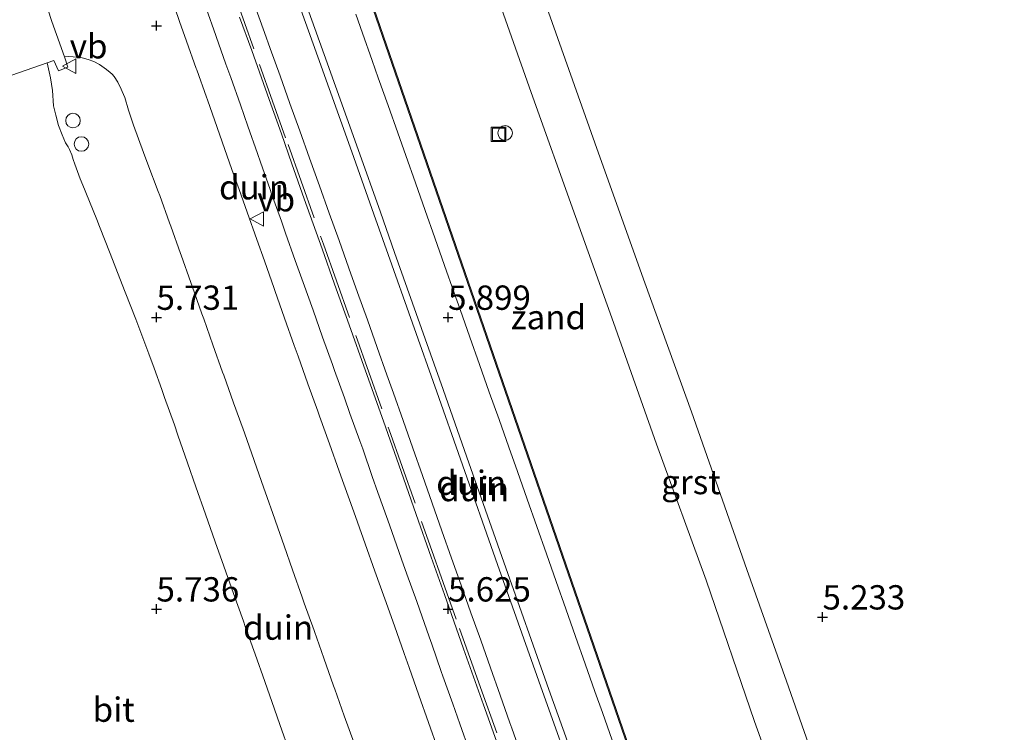
# Model space of a CAD drawing. Units: metres. Extents: x 56444 to 60009, y 437498 to 443750.
# Drawn here: x 58447 to 58548, y 438328 to 438401 of the extents above; entities that cross this region are included whole.
import ezdxf
from ezdxf.enums import TextEntityAlignment as Align

# ---------------------------------------------------------------- set-up
doc = ezdxf.new("R2010")
doc.units = ezdxf.units.M
doc.linetypes.add('IE-TERREINAFSCHEIDING', pattern=[10, 8, -2])
doc.layers.get('0').update_dxf_attribs({"lineweight": 25})
for name, color, linetype, lineweight in [('B-ME-AL-OVERIG-S-B1', 7, 'Continuous', 18), ('B-ME-GW-HOOGTEPUNT-S-B1', 10, 'Continuous', 25), ('B-ME-GW-KRUINLIJN-L-B1', 93, 'Continuous', 18), ('B-ME-GW-TEENLIJN-L-B1', 93, 'Continuous', 18), ('B-ME-IE-GRONDWERKLIJN-GROND_NIETINGERICHT-GV-B6', 253, 'Continuous', 18), ('B-ME-IE-HULPGEOMETRIE-L-B1', 53, 'Continuous', 18), ('B-ME-IE-INRICHTINGSELEMENT-S-B1', 253, 'Continuous', 18), ('B-ME-IE-TERREINAFSCHEIDING-RASTERHEKWERK-L-B1', 8, 'IE-TERREINAFSCHEIDING', 18), ('B-ME-VH-VERH_SOORT-BITUMEN-GV-B6', 8, 'IE-TERREINAFSCHEIDING-NATUURLIJK-HOUTWAL', 18), ('B-ME-VH-VERH_SOORT-GV-B6', 8, 'Continuous', 18), ('B-ME-VH-VERH_SOORT-TEGELS-GV-B6', 8, 'Continuous', 18), ('B-ME-VW-MEUBILAIR_WEGMEUBILAIR-VERKEERSBORD-S-B1', 8, 'Continuous', 18)]:
    doc.layers.add(name, color=color, linetype=linetype, lineweight=lineweight)
doc.styles.add('NLCS-ISO', font='NLCS-ISO.TTF')
doc.linetypes.add('IE-TERREINAFSCHEIDING-NATUURLIJK-HOUTWAL', pattern='A,7,-1.5,[67,NLCS.SHX,S=0.75,R=45,X=0,Y=0],-1.5,7,-1.5,[70,NLCS.SHX,S=0.75,R=0,X=0,Y=0],-1.5', length=20)

# ---------------------------------------------------------------- blocks, each defined once
blk = doc.blocks.new('dtb')
blk.add_circle((0, 0), 0.75)
blk = doc.blocks.new('put')
for p, q in [((0.75, 0.75), (-0.75, 0.75)), ((-0.75, 0.75), (-0.75, -0.75)), ((0.75, -0.75), (0.75, 0.75)), ((-0.75, -0.75), (0.75, -0.75))]:
    blk.add_line(p, q)
blk.add_lwpolyline([(-0.625, 0.625), (0.625, 0.625), (0.625, -0.625), (-0.625, -0.625)], close=True)
blk = doc.blocks.new('verkeersbord')
for p, q in [((0, 0.75), (-0.75, -0.625)), ((0.75, -0.625), (0, 0.75)), ((-0.75, -0.625), (0.75, -0.625))]:
    blk.add_line(p, q)
blk = doc.blocks.new('hoogtepunt')
for p, q in [((-0.5, 0), (0.5, 0)), ((0, 0.5), (0, -0.5))]:
    blk.add_line(p, q)

msp = doc.modelspace()

# ---------------------------------------------------------------- linework, layer by layer
at = {"layer": 'B-ME-GW-KRUINLIJN-L-B1'}
for points in [[(58473.4215, 438408.2125, 7.7295), (58477.3867, 438397.1216, 7.6387), (58480.8748, 438387.3506, 7.6519), (58483.167, 438380.9192, 7.6705), (58484.6392, 438376.7719, 7.6981), (58489.6312, 438362.6514, 7.7366), (58492.076, 438355.7162, 7.6853), (58495.8771, 438344.9005, 7.7052), (58500.5088, 438331.8189, 7.686), (58504.0258, 438321.9621, 7.6201)], [(58504.682, 438322.1861, 7.6616), (58501.1649, 438332.0429, 7.7275), (58496.5333, 438345.1244, 7.7467), (58492.7322, 438355.9402, 7.7268), (58490.2874, 438362.8753, 7.7781), (58485.2954, 438376.9958, 7.7396), (58483.8231, 438381.1431, 7.712), (58481.5309, 438387.5746, 7.6934), (58478.0429, 438397.3456, 7.6802), (58474.0776, 438408.4364, 7.771)]]:
    msp.add_polyline3d(points, dxfattribs=at)
at = {"layer": 'B-ME-GW-TEENLIJN-L-B1'}
for points in [[(58470.8799, 438402.4419, 5.6313), (58471.8959, 438399.6192, 5.6274), (58472.4906, 438397.9671, 5.6252), (58473.5027, 438395.143, 5.6295), (58474.5149, 438392.3189, 5.6339), (58475.527, 438389.4948, 5.6382), (58476.5392, 438386.6707, 5.6426), (58477.5513, 438383.8466, 5.6469), (58478.5635, 438381.0225, 5.6513), (58479.5756, 438378.1984, 5.6557), (58480.5877, 438375.3743, 5.66), (58481.4853, 438372.8699, 5.6639), (58482.4906, 438370.0434, 5.6659), (58483.4959, 438367.2168, 5.668), (58484.5012, 438364.3903, 5.6701), (58485.1678, 438362.516, 5.6714), (58486.1665, 438359.6871, 5.6713), (58487.1653, 438356.8582, 5.6711), (58488.164, 438354.0294, 5.671), (58489.1628, 438351.2005, 5.6709), (58490.1615, 438348.3716, 5.6707), (58491.1603, 438345.5428, 5.6706), (58492.1456, 438342.7519, 5.6705), (58493.1478, 438339.9243, 5.6716), (58494.1501, 438337.0967, 5.6728), (58495.1523, 438334.2691, 5.674), (58496.1546, 438331.4414, 5.6752), (58497.1568, 438328.6138, 5.6764), (58497.3507, 438328.0668, 5.6766), (58498.3539, 438325.2396, 5.6781)], [(58507.6684, 438326.8295, 5.6886), (58506.6716, 438329.6591, 5.7018), (58505.9031, 438331.8406, 5.712), (58504.9052, 438334.6698, 5.7157), (58503.9074, 438337.499, 5.7194), (58502.9096, 438340.3282, 5.7231), (58501.9118, 438343.1574, 5.7268), (58500.9139, 438345.9866, 5.7304), (58499.9259, 438348.7881, 5.7341), (58498.9264, 438351.6167, 5.7236), (58497.927, 438354.4453, 5.713), (58497.0353, 438356.969, 5.7036), (58496.0358, 438359.7976, 5.6885), (58495.0364, 438362.6261, 5.6733), (58494.037, 438365.4547, 5.6582), (58493.0375, 438368.2833, 5.643), (58492.0381, 438371.1119, 5.6279), (58491.4309, 438372.8304, 5.6187), (58490.4304, 438375.6587, 5.6229), (58489.4299, 438378.4869, 5.6271), (58488.4295, 438381.3152, 5.6313), (58487.429, 438384.1434, 5.6355), (58486.4285, 438386.9717, 5.6397), (58485.6121, 438389.2797, 5.6431), (58484.6116, 438392.1079, 5.6224), (58483.6112, 438394.9361, 5.6016), (58482.979, 438396.7231, 5.5886), (58481.9777, 438399.5509, 5.5527), (58481.2919, 438401.4877, 5.5281)]]:
    msp.add_polyline3d(points, dxfattribs=at)
at = {"layer": 'B-ME-IE-GRONDWERKLIJN-GROND_NIETINGERICHT-GV-B6'}
for points in [[(58337.154, 438824.2644, 5.36), (58337.2821, 438824.1998, 5.3581), (58346.2599, 438798.2452, 5.3917), (58346.5018, 438797.5431, 5.3397), (58347.9622, 438793.3067, 5.3556), (58451.7428, 438493.0265, 5.454), (58548.6297, 438212.7, 5.3682), (58550.7689, 438206.5106, 5.357), (58580.2939, 438121.0846, 5.3056), (58584.7192, 438121.1399, 5.222), (58580.2236, 438120.9821, 5.3076), (58451.6483, 438492.9938, 5.456), (58347.6837, 438793.8063, 5.392), (58346.1654, 438798.2125, 5.3937), (58337.154, 438824.2644, 5.36)], [(58550.4588, 438262.904, 5.3192), (58547.2748, 438271.6959, 5.2912), (58543.9649, 438281.1762, 5.2692), (58539.3936, 438294.2148, 5.3152), (58534.6696, 438307.3526, 5.2652), (58529.9441, 438320.5829, 5.2512), (58525.6167, 438332.8861, 5.2452), (58521.5249, 438344.3839, 5.1952), (58515.8447, 438360.5963, 5.1712), (58511.0457, 438373.8581, 5.2032), (58506.2692, 438387.1845, 5.2852), (58501.111, 438401.7151, 5.2852), (58497.0191, 438413.3256, 5.2832), (58492.6883, 438425.6215, 5.3352), (58488.9639, 438436.0226, 5.2512), (58485.231, 438446.6385, 5.2852), (58480.927, 438458.6169, 5.2412), (58476.3098, 438471.8098, 5.2812), (58471.3005, 438485.8252, 5.2712), (58464.3916, 438505.277, 5.2672), (58458.8539, 438520.8782, 5.2632), (58453.2334, 438536.5156, 5.2808), (58461.7347, 438554.0086, 5.0516)], [(58451.7428, 438493.0265, 5.454), (58450.5226, 438530.9376, 5.2714), (58452.2911, 438526.1155, 5.2716), (58458.1536, 438509.5156, 5.2657), (58463.1513, 438495.5872, 5.2689), (58467.2139, 438484.0116, 5.2712), (58473.7874, 438465.446, 5.2772), (58478.5719, 438452.2215, 5.2112), (58483.1554, 438439.1709, 5.1872), (58488.3322, 438424.8973, 5.2052), (58493.6905, 438409.4657, 5.2532), (58499.3509, 438393.4401, 5.2212), (58503.8983, 438380.6686, 5.2012), (58507.8278, 438369.786, 5.2332), (58512.2507, 438357.2521, 5.2232), (58517.3307, 438343.2822, 5.2312), (58522.3376, 438328.7454, 5.2612), (58526.07, 438318.3528, 5.2452), (58530.3966, 438306.1799, 5.2672), (58534.3849, 438295.2868, 5.3232), (58538.0416, 438284.5811, 5.3192), (58541.9751, 438273.507, 5.2752), (58545.527, 438263.4736, 5.2892), (58549.3679, 438252.7712, 5.2912)], [(58451.6483, 438492.9938, 5.456), (58580.2236, 438120.9821, 5.3076)], [(58548.6297, 438212.7, 5.3682), (58451.7428, 438493.0265, 5.454)], [(58473.4215, 438408.2125, 7.7295), (58477.3867, 438397.1216, 7.6387), (58480.8748, 438387.3506, 7.6519), (58483.167, 438380.9192, 7.6705), (58484.6392, 438376.7719, 7.6981), (58489.6312, 438362.6514, 7.7366), (58492.076, 438355.7162, 7.6853), (58495.8771, 438344.9005, 7.7052), (58500.5088, 438331.8189, 7.686), (58504.0258, 438321.9621, 7.6201)], [(58527.599, 438255.5222, 7.5529), (58525.4919, 438261.5069, 7.6463), (58523.488, 438267.2191, 7.6767), (58520.4178, 438275.7948, 7.666), (58518.1515, 438282.1714, 7.5556), (58514.8603, 438291.4822, 7.5712), (58513.0573, 438296.6013, 7.6354), (58509.0184, 438307.9752, 7.6385), (58504.0258, 438321.9621, 7.6201), (58500.5088, 438331.8189, 7.686), (58495.8771, 438344.9005, 7.7052), (58492.076, 438355.7162, 7.6853), (58489.6312, 438362.6514, 7.7366), (58484.6392, 438376.7719, 7.6981), (58483.167, 438380.9192, 7.6705), (58480.8748, 438387.3506, 7.6519), (58477.3867, 438397.1216, 7.6387), (58473.4215, 438408.2125, 7.7295)], [(58504.682, 438322.1861, 7.6616), (58501.1649, 438332.0429, 7.7275), (58496.5333, 438345.1244, 7.7467), (58492.7322, 438355.9402, 7.7268), (58490.2874, 438362.8753, 7.7781), (58485.2954, 438376.9958, 7.7396), (58483.8231, 438381.1431, 7.712), (58481.5309, 438387.5746, 7.6934), (58478.0429, 438397.3456, 7.6802), (58474.0776, 438408.4364, 7.771)], [(58474.0776, 438408.4364, 7.771), (58478.0429, 438397.3456, 7.6802), (58481.5309, 438387.5746, 7.6934), (58483.8231, 438381.1431, 7.712), (58485.2954, 438376.9958, 7.7396), (58490.2874, 438362.8753, 7.7781), (58492.7322, 438355.9402, 7.7268), (58496.5333, 438345.1244, 7.7467), (58501.1649, 438332.0429, 7.7275), (58504.682, 438322.1861, 7.6616)], [(58489.7716, 438325.8363, 5.5528), (58488.7803, 438328.639, 5.5457), (58487.7805, 438331.4675, 5.5538), (58486.7806, 438334.2959, 5.5618), (58486.2656, 438335.753, 5.566), (58485.2637, 438338.5808, 5.5687), (58484.2747, 438341.372, 5.5715), (58483.2651, 438344.197, 5.5672), (58482.2555, 438347.022, 5.5629), (58482.044, 438347.614, 5.562), (58481.0798, 438350.3227, 5.5812), (58480.0737, 438353.149, 5.5743), (58479.597, 438354.488, 5.571), (58478.5804, 438357.3105, 5.5751), (58477.5639, 438360.133, 5.5792), (58477.3759, 438360.655, 5.58), (58476.3646, 438363.4794, 5.5775), (58475.3533, 438366.3038, 5.5749), (58474.958, 438367.408, 5.574), (58473.9603, 438370.2372, 5.5769), (58472.9625, 438373.0665, 5.5798), (58472.883, 438373.292, 5.58), (58471.8881, 438376.1222, 5.5806), (58471.119, 438378.31, 5.581), (58470.1137, 438381.1365, 5.5733), (58469.288, 438383.458, 5.567), (58468.5567, 438385.5323, 5.5619), (58467.5591, 438388.3615, 5.5672), (58467.0336, 438389.852, 5.57), (58466.0297, 438392.6786, 5.6225), (58465.9313, 438392.9558, 5.6277), (58464.9272, 438395.7828, 5.6328), (58464.887, 438395.896, 5.633), (58463.885, 438398.7237, 5.6328), (58463.167, 438400.75, 5.6327), (58462.1849, 438403.5847, 5.6411)], [(58465.8915, 438402.1244, 5.7147), (58466.891, 438399.2958, 5.7121), (58466.928, 438399.191, 5.712), (58467.9396, 438396.3667, 5.71), (58468.432, 438394.992, 5.709), (58469.4239, 438392.1607, 5.7073), (58470.1848, 438389.989, 5.706), (58471.1832, 438387.16, 5.7096), (58471.492, 438386.285, 5.7107), (58472.484, 438383.4537, 5.7146), (58472.637, 438383.017, 5.7152), (58473.637, 438380.1886, 5.7151), (58474.065, 438378.978, 5.715), (58475.0756, 438376.1534, 5.7118), (58475.8894, 438373.879, 5.7092), (58476.8941, 438371.0523, 5.7162), (58477.8763, 438368.289, 5.723), (58478.8989, 438365.4686, 5.723), (58479.121, 438364.856, 5.723), (58480.1242, 438362.0287, 5.7115), (58480.689, 438360.437, 5.705), (58481.7024, 438357.6133, 5.711), (58482.004, 438356.773, 5.7128), (58482.996, 438353.9417, 5.7155), (58483.574, 438352.292, 5.717), (58484.5878, 438349.4685, 5.7254), (58485.016, 438348.276, 5.729), (58486.0104, 438345.4456, 5.7284), (58486.552, 438343.904, 5.728), (58487.5625, 438341.0793, 5.7288), (58487.847, 438340.284, 5.729), (58488.8435, 438337.4544, 5.7206), (58489.1046, 438336.713, 5.7184), (58490.0953, 438333.8813, 5.7155), (58490.2634, 438333.401, 5.715), (58491.2648, 438330.5731, 5.7053), (58491.994, 438328.514, 5.6982), (58493.0035, 438325.6889, 5.6995)], [(58498.3539, 438325.2396, 5.6781), (58497.3507, 438328.0668, 5.6766), (58497.1568, 438328.6138, 5.6764), (58496.1546, 438331.4414, 5.6752), (58495.1523, 438334.2691, 5.674), (58494.1501, 438337.0967, 5.6728), (58493.1478, 438339.9243, 5.6716), (58492.1456, 438342.7519, 5.6705), (58491.1603, 438345.5428, 5.6706), (58490.1615, 438348.3716, 5.6707), (58489.1628, 438351.2005, 5.6709), (58488.164, 438354.0294, 5.671), (58487.1653, 438356.8582, 5.6711), (58486.1665, 438359.6871, 5.6713), (58485.1678, 438362.516, 5.6714), (58484.5012, 438364.3903, 5.6701), (58483.4959, 438367.2168, 5.668), (58482.4906, 438370.0434, 5.6659), (58481.4853, 438372.8699, 5.6639), (58480.5877, 438375.3743, 5.66), (58479.5756, 438378.1984, 5.6557), (58478.5635, 438381.0225, 5.6513), (58477.5513, 438383.8466, 5.6469), (58476.5392, 438386.6707, 5.6426), (58475.527, 438389.4948, 5.6382), (58474.5149, 438392.3189, 5.6339), (58473.5027, 438395.143, 5.6295), (58472.4906, 438397.9671, 5.6252), (58471.8959, 438399.6192, 5.6274), (58470.8799, 438402.4419, 5.6313)], [(58470.8799, 438402.4419, 5.6313), (58471.8959, 438399.6192, 5.6274), (58472.4906, 438397.9671, 5.6252), (58473.5027, 438395.143, 5.6295), (58474.5149, 438392.3189, 5.6339), (58475.527, 438389.4948, 5.6382), (58476.5392, 438386.6707, 5.6426), (58477.5513, 438383.8466, 5.6469), (58478.5635, 438381.0225, 5.6513), (58479.5756, 438378.1984, 5.6557), (58480.5877, 438375.3743, 5.66), (58481.4853, 438372.8699, 5.6639), (58482.4906, 438370.0434, 5.6659), (58483.4959, 438367.2168, 5.668), (58484.5012, 438364.3903, 5.6701), (58485.1678, 438362.516, 5.6714), (58486.1665, 438359.6871, 5.6713), (58487.1653, 438356.8582, 5.6711), (58488.164, 438354.0294, 5.671), (58489.1628, 438351.2005, 5.6709), (58490.1615, 438348.3716, 5.6707), (58491.1603, 438345.5428, 5.6706), (58492.1456, 438342.7519, 5.6705), (58493.1478, 438339.9243, 5.6716), (58494.1501, 438337.0967, 5.6728), (58495.1523, 438334.2691, 5.674), (58496.1546, 438331.4414, 5.6752), (58497.1568, 438328.6138, 5.6764), (58497.3507, 438328.0668, 5.6766), (58498.3539, 438325.2396, 5.6781)], [(58481.2919, 438401.4877, 5.5281), (58481.9777, 438399.5509, 5.5527), (58482.979, 438396.7231, 5.5886), (58483.6112, 438394.9361, 5.6016), (58484.6116, 438392.1079, 5.6224), (58485.6121, 438389.2797, 5.6431), (58486.4285, 438386.9717, 5.6397), (58487.429, 438384.1434, 5.6355), (58488.4295, 438381.3152, 5.6313), (58489.4299, 438378.4869, 5.6271), (58490.4304, 438375.6587, 5.6229), (58491.4309, 438372.8304, 5.6187), (58492.0381, 438371.1119, 5.6279), (58493.0375, 438368.2833, 5.643), (58494.037, 438365.4547, 5.6582), (58495.0364, 438362.6261, 5.6733), (58496.0358, 438359.7976, 5.6885), (58497.0353, 438356.969, 5.7036), (58497.927, 438354.4453, 5.713), (58498.9264, 438351.6167, 5.7236), (58499.9259, 438348.7881, 5.7341), (58500.9139, 438345.9866, 5.7304), (58501.9118, 438343.1574, 5.7268), (58502.9096, 438340.3282, 5.7231), (58503.9074, 438337.499, 5.7194), (58504.9052, 438334.6698, 5.7157), (58505.9031, 438331.8406, 5.712), (58506.6716, 438329.6591, 5.7018), (58507.6684, 438326.8295, 5.6886)], [(58507.6684, 438326.8295, 5.6886), (58506.6716, 438329.6591, 5.7018), (58505.9031, 438331.8406, 5.712), (58504.9052, 438334.6698, 5.7157), (58503.9074, 438337.499, 5.7194), (58502.9096, 438340.3282, 5.7231), (58501.9118, 438343.1574, 5.7268), (58500.9139, 438345.9866, 5.7304), (58499.9259, 438348.7881, 5.7341), (58498.9264, 438351.6167, 5.7236), (58497.927, 438354.4453, 5.713), (58497.0353, 438356.969, 5.7036), (58496.0358, 438359.7976, 5.6885), (58495.0364, 438362.6261, 5.6733), (58494.037, 438365.4547, 5.6582), (58493.0375, 438368.2833, 5.643), (58492.0381, 438371.1119, 5.6279), (58491.4309, 438372.8304, 5.6187), (58490.4304, 438375.6587, 5.6229), (58489.4299, 438378.4869, 5.6271), (58488.4295, 438381.3152, 5.6313), (58487.429, 438384.1434, 5.6355), (58486.4285, 438386.9717, 5.6397), (58485.6121, 438389.2797, 5.6431), (58484.6116, 438392.1079, 5.6224), (58483.6112, 438394.9361, 5.6016), (58482.979, 438396.7231, 5.5886), (58481.9777, 438399.5509, 5.5527), (58481.2919, 438401.4877, 5.5281)], [(58495.7705, 438326.725, 5.672), (58494.4322, 438330.462, 5.645), (58492.3828, 438336.226, 5.642), (58490.415, 438341.792, 5.637), (58489.0589, 438345.649, 5.638), (58487.512, 438350.026, 5.649), (58485.9556, 438354.456, 5.6428), (58484.1414, 438359.64, 5.641), (58482.296, 438364.824, 5.613), (58480.601, 438369.542, 5.629), (58479.094, 438373.739, 5.628), (58477.834, 438377.356, 5.639), (58475.994, 438382.512, 5.634), (58474.732, 438386.111, 5.646), (58473.64, 438389.202, 5.633), (58472.3843, 438392.724, 5.623), (58470.583, 438397.761, 5.6367), (58469.327, 438401.196, 5.634)], [(58474.4926, 438325.626, 5.5065), (58473.4901, 438328.4535, 5.5087), (58472.9311, 438330.03, 5.51), (58471.929, 438332.8577, 5.5131), (58470.927, 438335.6854, 5.5163), (58469.9249, 438338.5131, 5.5194), (58469.7258, 438339.075, 5.52), (58468.72, 438341.9014, 5.519), (58467.7143, 438344.7278, 5.5179), (58466.8221, 438347.235, 5.517), (58465.8269, 438350.0651, 5.5174), (58464.8317, 438352.8952, 5.5177), (58463.9663, 438355.356, 5.518), (58462.9922, 438358.1935, 5.5112), (58462.6271, 438359.2572, 5.5087), (58461.6259, 438362.0852, 5.5019), (58461.342, 438362.887, 5.5), (58460.5474, 438365.0969, 5.5025), (58460.0126, 438366.5559, 5.5041), (58459.3982, 438368.2069, 5.5059), (58458.6761, 438370.116, 5.508), (58457.5805, 438372.9088, 5.506), (58457.0293, 438374.314, 5.505), (58456.0099, 438376.871, 5.5018), (58454.9193, 438379.6657, 5.5115), (58454.639, 438380.384, 5.514), (58453.5232, 438383.1686, 5.54), (58453.394, 438383.491, 5.543), (58452.9526, 438384.567, 5.546), (58452.3784, 438386.049, 5.55), (58452.2181, 438386.5426, 5.551), (58452.0864, 438387.0128, 5.5519), (58451.8481, 438387.578, 5.553), (58451.6926, 438387.857, 5.5638), (58451.4284, 438388.273, 5.58), (58451.0918, 438389.0709, 5.5746), (58450.7204, 438390.042, 5.568), (58450.4189, 438391.1015, 5.5712), (58450.2016, 438392.057, 5.574), (58450.099, 438393.634, 5.5592), (58449.8875, 438394.9423, 5.5849), (58449.5434, 438396.4833, 5.6155), (58450.232, 438396.722, 5.605), (58450.709, 438395.6754, 5.602), (58451.684, 438396.046, 5.634), (58451.308, 438397.119, 5.636), (58451.724, 438397.1337, 5.6648), (58452.233, 438397.117, 5.658), (58452.586, 438397.0825, 5.66), (58453.141, 438397.0162, 5.6821), (58453.765, 438396.84, 5.668), (58454.3566, 438396.611, 5.671), (58454.932, 438396.3195, 5.6748), (58455.6456, 438395.8172, 5.6914), (58456.034, 438395.4958, 5.679), (58456.2255, 438395.3294, 5.6662), (58456.4412, 438395.0798, 5.6561), (58456.8098, 438394.4832, 5.651), (58457.169, 438393.7785, 5.654), (58457.273, 438393.5444, 5.6568), (58457.5225, 438392.9178, 5.6612), (58457.9213, 438391.6339, 5.6575), (58458.4195, 438390.0775, 5.63), (58459.462, 438387.2651, 5.5719), (58459.9097, 438386.0573, 5.547), (58460.9698, 438383.2509, 5.5321), (58461.122, 438382.848, 5.53), (58462.1372, 438380.025, 5.5417), (58462.253, 438379.703, 5.543), (58463.2639, 438376.8784, 5.5439), (58463.321, 438376.719, 5.544), (58464.3301, 438373.8938, 5.5405), (58464.4694, 438373.504, 5.54), (58465.4693, 438370.6756, 5.5519), (58465.647, 438370.173, 5.554), (58466.5903, 438367.499, 5.563), (58467.5936, 438364.6718, 5.5621), (58467.705, 438364.358, 5.562), (58468.72, 438361.5349, 5.5669), (58468.959, 438360.87, 5.568), (58469.835, 438358.429, 5.565), (58470.8315, 438355.5994, 5.5749), (58470.838, 438355.581, 5.575), (58471.8351, 438352.7516, 5.5727), (58471.965, 438352.383, 5.5724), (58472.9607, 438349.5531, 5.5752), (58473.029, 438349.359, 5.5753), (58473.918, 438346.799, 5.578), (58474.781, 438344.352, 5.57), (58475.7733, 438341.5209, 5.5708), (58475.9861, 438340.914, 5.571), (58476.9992, 438338.0902, 5.5758), (58477.033, 438337.996, 5.576), (58478.0025, 438335.25, 5.58), (58479.0106, 438332.4245, 5.5596), (58479.142, 438332.056, 5.557), (58480.116, 438329.335, 5.571), (58481.1294, 438326.5113, 5.5679)]]:
    msp.add_polyline3d(points, dxfattribs=at)
at = {"layer": 'B-ME-IE-HULPGEOMETRIE-L-B1'}
msp.add_polyline3d([(58451.6483, 438492.9938, 5.456), (58580.2236, 438120.9821, 5.3076), (58584.7192, 438121.1399, 5.222)], dxfattribs=at)
at = {"layer": 'B-ME-IE-TERREINAFSCHEIDING-RASTERHEKWERK-L-B1'}
msp.add_polyline3d([(58468.1329, 438405.47, 5.6742), (58471.3955, 438396.3254, 5.636), (58474.3257, 438388.082, 5.6133), (58477.9673, 438377.8372, 5.6108), (58481.3091, 438368.436, 5.6236), (58484.7289, 438358.7371, 5.571), (58488.9402, 438346.823, 5.644), (58491.9692, 438338.311, 5.6437), (58494.1267, 438332.2484, 5.6399), (58495.8032, 438327.5852, 5.6529)], dxfattribs=at)
at = {"layer": 'B-ME-VH-VERH_SOORT-BITUMEN-GV-B6'}
for points in [[(58462.1849, 438403.5847, 5.6411), (58463.167, 438400.75, 5.6327), (58463.885, 438398.7237, 5.6328), (58464.887, 438395.896, 5.633), (58464.9272, 438395.7828, 5.6328), (58465.9313, 438392.9558, 5.6277), (58466.0297, 438392.6786, 5.6225), (58467.0336, 438389.852, 5.57), (58467.5591, 438388.3615, 5.5672), (58468.5567, 438385.5323, 5.5619), (58469.288, 438383.458, 5.567), (58470.1137, 438381.1365, 5.5733), (58471.119, 438378.31, 5.581), (58471.8881, 438376.1222, 5.5806), (58472.883, 438373.292, 5.58), (58472.9625, 438373.0665, 5.5798), (58473.9603, 438370.2372, 5.5769), (58474.958, 438367.408, 5.574), (58475.3533, 438366.3038, 5.5749), (58476.3646, 438363.4794, 5.5775), (58477.3759, 438360.655, 5.58), (58477.5639, 438360.133, 5.5792), (58478.5804, 438357.3105, 5.5751), (58479.597, 438354.488, 5.571), (58480.0737, 438353.149, 5.5743), (58481.0798, 438350.3227, 5.5812), (58482.044, 438347.614, 5.562), (58482.2555, 438347.022, 5.5629), (58483.2651, 438344.197, 5.5672), (58484.2747, 438341.372, 5.5715), (58485.2637, 438338.5808, 5.5687), (58486.2656, 438335.753, 5.566), (58486.7806, 438334.2959, 5.5618), (58487.7805, 438331.4675, 5.5538), (58488.7803, 438328.639, 5.5457), (58489.7716, 438325.8363, 5.5528)], [(58481.1294, 438326.5113, 5.5679), (58480.116, 438329.335, 5.571), (58479.142, 438332.056, 5.557), (58479.0106, 438332.4245, 5.5596), (58478.0025, 438335.25, 5.58), (58477.033, 438337.996, 5.576), (58476.9992, 438338.0902, 5.5758), (58475.9861, 438340.914, 5.571), (58475.7733, 438341.5209, 5.5708), (58474.781, 438344.352, 5.57), (58473.918, 438346.799, 5.578), (58473.029, 438349.359, 5.5753), (58472.9607, 438349.5531, 5.5752), (58471.965, 438352.383, 5.5724), (58471.8351, 438352.7516, 5.5727), (58470.838, 438355.581, 5.575), (58470.8315, 438355.5994, 5.5749), (58469.835, 438358.429, 5.565), (58468.959, 438360.87, 5.568), (58468.72, 438361.5349, 5.5669), (58467.705, 438364.358, 5.562), (58467.5936, 438364.6718, 5.5621), (58466.5903, 438367.499, 5.563), (58465.647, 438370.173, 5.554), (58465.4693, 438370.6756, 5.5519), (58464.4694, 438373.504, 5.54), (58464.3301, 438373.8938, 5.5405), (58463.321, 438376.719, 5.544), (58463.2639, 438376.8784, 5.5439), (58462.253, 438379.703, 5.543), (58462.1372, 438380.025, 5.5417), (58461.122, 438382.848, 5.53), (58460.9698, 438383.2509, 5.5321), (58459.9097, 438386.0573, 5.547), (58459.462, 438387.2651, 5.5719), (58458.4195, 438390.0775, 5.63), (58457.9213, 438391.6339, 5.6575), (58457.5225, 438392.9178, 5.6612), (58457.273, 438393.5444, 5.6568), (58457.169, 438393.7785, 5.654), (58456.8098, 438394.4832, 5.651), (58456.4412, 438395.0798, 5.6561), (58456.2255, 438395.3294, 5.6662), (58456.034, 438395.4958, 5.679), (58455.6456, 438395.8172, 5.6914), (58454.932, 438396.3195, 5.6748), (58454.3566, 438396.611, 5.671), (58453.765, 438396.84, 5.668), (58453.141, 438397.0162, 5.6821), (58452.586, 438397.0825, 5.66), (58452.233, 438397.117, 5.658), (58451.724, 438397.1337, 5.6648), (58451.308, 438397.119, 5.636), (58450.507, 438399.39, 5.656), (58450.036, 438400.749, 5.672), (58449.616, 438402.021, 5.649)], [(58493.0035, 438325.6889, 5.6995), (58491.994, 438328.514, 5.6982), (58491.2648, 438330.5731, 5.7053), (58490.2634, 438333.401, 5.715), (58490.0953, 438333.8813, 5.7155), (58489.1046, 438336.713, 5.7184), (58488.8435, 438337.4544, 5.7206), (58487.847, 438340.284, 5.729), (58487.5625, 438341.0793, 5.7288), (58486.552, 438343.904, 5.728), (58486.0104, 438345.4456, 5.7284), (58485.016, 438348.276, 5.729), (58484.5878, 438349.4685, 5.7254), (58483.574, 438352.292, 5.717), (58482.996, 438353.9417, 5.7155), (58482.004, 438356.773, 5.7128), (58481.7024, 438357.6133, 5.711), (58480.689, 438360.437, 5.705), (58480.1242, 438362.0287, 5.7115), (58479.121, 438364.856, 5.723), (58478.8989, 438365.4686, 5.723), (58477.8763, 438368.289, 5.723), (58476.8941, 438371.0523, 5.7162), (58475.8894, 438373.879, 5.7092), (58475.0756, 438376.1534, 5.7118), (58474.065, 438378.978, 5.715), (58473.637, 438380.1886, 5.7151), (58472.637, 438383.017, 5.7152), (58472.484, 438383.4537, 5.7146), (58471.492, 438386.285, 5.7107), (58471.1832, 438387.16, 5.7096), (58470.1848, 438389.989, 5.706), (58469.4239, 438392.1607, 5.7073), (58468.432, 438394.992, 5.709), (58467.9396, 438396.3667, 5.71), (58466.928, 438399.191, 5.712), (58466.891, 438399.2958, 5.7121), (58465.8915, 438402.1244, 5.7147)], [(58469.327, 438401.196, 5.634), (58470.583, 438397.761, 5.6367), (58472.3843, 438392.724, 5.623), (58473.64, 438389.202, 5.633), (58474.732, 438386.111, 5.646), (58475.994, 438382.512, 5.634), (58477.834, 438377.356, 5.639), (58479.094, 438373.739, 5.628), (58480.601, 438369.542, 5.629), (58482.296, 438364.824, 5.613), (58484.1414, 438359.64, 5.641), (58485.9556, 438354.456, 5.6428), (58487.512, 438350.026, 5.649), (58489.0589, 438345.649, 5.638), (58490.415, 438341.792, 5.637), (58492.3828, 438336.226, 5.642), (58494.4322, 438330.462, 5.645), (58495.7705, 438326.725, 5.672)], [(58446.7092, 438395.5006, 5.6586), (58449.5434, 438396.4833, 5.6155), (58449.8875, 438394.9423, 5.5849), (58450.099, 438393.634, 5.5592), (58450.2016, 438392.057, 5.574), (58450.4189, 438391.1015, 5.5712), (58450.7204, 438390.042, 5.568), (58451.0918, 438389.0709, 5.5746), (58451.4284, 438388.273, 5.58), (58451.6926, 438387.857, 5.5638), (58451.8481, 438387.578, 5.553), (58452.0864, 438387.0128, 5.5519), (58452.2181, 438386.5426, 5.551), (58452.3784, 438386.049, 5.55), (58452.9526, 438384.567, 5.546), (58453.394, 438383.491, 5.543), (58453.5232, 438383.1686, 5.54), (58454.639, 438380.384, 5.514), (58454.9193, 438379.6657, 5.5115), (58456.0099, 438376.871, 5.5018), (58457.0293, 438374.314, 5.505), (58457.5805, 438372.9088, 5.506), (58458.6761, 438370.116, 5.508), (58459.3982, 438368.2069, 5.5059), (58460.0126, 438366.5559, 5.5041), (58460.5474, 438365.0969, 5.5025), (58461.342, 438362.887, 5.5), (58461.6259, 438362.0852, 5.5019), (58462.6271, 438359.2572, 5.5087), (58462.9922, 438358.1935, 5.5112), (58463.9663, 438355.356, 5.518), (58464.8317, 438352.8952, 5.5177), (58465.8269, 438350.0651, 5.5174), (58466.8221, 438347.235, 5.517), (58467.7143, 438344.7278, 5.5179), (58468.72, 438341.9014, 5.519), (58469.7258, 438339.075, 5.52), (58469.9249, 438338.5131, 5.5194), (58470.927, 438335.6854, 5.5163), (58471.929, 438332.8577, 5.5131), (58472.9311, 438330.03, 5.51), (58473.4901, 438328.4535, 5.5087), (58474.4926, 438325.626, 5.5065)]]:
    msp.add_polyline3d(points, dxfattribs=at)
at = {"layer": 'B-ME-VH-VERH_SOORT-GV-B6'}
for points in [[(58549.3679, 438252.7712, 5.2912), (58545.527, 438263.4736, 5.2892), (58541.9751, 438273.507, 5.2752), (58538.0416, 438284.5811, 5.3192), (58534.3849, 438295.2868, 5.3232), (58530.3966, 438306.1799, 5.2672), (58526.07, 438318.3528, 5.2452), (58522.3376, 438328.7454, 5.2612), (58517.3307, 438343.2822, 5.2312), (58512.2507, 438357.2521, 5.2232), (58507.8278, 438369.786, 5.2332), (58503.8983, 438380.6686, 5.2012), (58499.3509, 438393.4401, 5.2212), (58493.6905, 438409.4657, 5.2532)], [(58501.111, 438401.7151, 5.2852), (58506.2692, 438387.1845, 5.2852), (58511.0457, 438373.8581, 5.2032), (58515.8447, 438360.5963, 5.1712), (58521.5249, 438344.3839, 5.1952), (58525.6167, 438332.8861, 5.2452), (58529.9441, 438320.5829, 5.2512), (58534.6696, 438307.3526, 5.2652), (58539.3936, 438294.2148, 5.3152), (58543.9649, 438281.1762, 5.2692), (58547.2748, 438271.6959, 5.2912), (58550.4588, 438262.904, 5.3192)]]:
    msp.add_polyline3d(points, dxfattribs=at)
at = {"layer": 'B-ME-VH-VERH_SOORT-TEGELS-GV-B6'}
msp.add_polyline3d([(58449.616, 438402.021, 5.649), (58450.036, 438400.749, 5.672), (58450.507, 438399.39, 5.656), (58451.308, 438397.119, 5.636), (58451.684, 438396.046, 5.634), (58450.709, 438395.6754, 5.602), (58450.232, 438396.722, 5.605), (58449.5434, 438396.4833, 5.6155), (58446.7092, 438395.5006, 5.6586), (58443.8751, 438394.518, 5.7016), (58442.404, 438394.008, 5.724), (58439.5857, 438392.9831, 5.806)], dxfattribs=at)

# ---------------------------------------------------------------- block references
at = {"layer": 'B-ME-AL-OVERIG-S-B1', "rotation": 90}
for p in [(58452.195, 438390.556, 5.621), (58496.6631, 438389.2763, 6.3038), (58453.0673, 438388.1386, 5.6812)]:
    msp.add_blockref('dtb', p, dxfattribs=at)
at = {"layer": 'B-ME-GW-HOOGTEPUNT-S-B1', "rotation": 90}
for p in [(58460.7916, 438400.3058, 5.651), (58460.7916, 438400.3058, 5.651), (58460.7916, 438370.3058, 5.731), (58460.7916, 438370.3058, 5.731), (58490.7916, 438370.3058, 5.899), (58490.7916, 438370.3058, 5.899), (58460.7916, 438340.3058, 5.736), (58460.7916, 438340.3058, 5.736), (58490.7916, 438340.3058, 5.625), (58490.7916, 438340.3058, 5.625), (58529.319, 438339.4825, 5.2333), (58529.319, 438339.4825, 5.2333)]:
    msp.add_blockref('hoogtepunt', p, dxfattribs=at)
at = {"layer": 'B-ME-IE-INRICHTINGSELEMENT-S-B1', "rotation": 90}
msp.add_blockref('put', (58495.9899, 438389.1341, 5.2898), dxfattribs=at)
at = {"layer": 'B-ME-VW-MEUBILAIR_WEGMEUBILAIR-VERKEERSBORD-S-B1', "rotation": 90}
for p in [(58451.8652, 438396.1578, 5.634), (58471.166, 438380.427, 5.582)]:
    msp.add_blockref('verkeersbord', p, dxfattribs=at)

# ---------------------------------------------------------------- texts
at = {"layer": 'B-ME-GW-HOOGTEPUNT-S-B1', "ltscale": 0.2, "style": 'NLCS-ISO'}
for s, p in [('5.731', (58460.7916, 438370.3058, 5.731)), ('5.731', (58460.7916, 438370.3058, 5.731)), ('5.899', (58490.7916, 438370.3058, 5.899)), ('5.899', (58490.7916, 438370.3058, 5.899)), ('5.736', (58460.7916, 438340.3058, 5.736)), ('5.736', (58460.7916, 438340.3058, 5.736)), ('5.625', (58490.7916, 438340.3058, 5.625)), ('5.625', (58490.7916, 438340.3058, 5.625)), ('5.233', (58529.319, 438339.4825, 5.2333)), ('5.233', (58529.319, 438339.4825, 5.2333))]:
    msp.add_text(s, height=2.5, dxfattribs=at).set_placement(p, align=Align.BOTTOM_LEFT)
at = {"layer": 'B-ME-IE-GRONDWERKLIJN-GROND_NIETINGERICHT-GV-B6', "ltscale": 0.2, "style": 'NLCS-ISO'}
for s, p in [('duin', (58470.82613, 438383.69283)), ('zand', (58501.11688, 438370.33599)), ('duin', (58493.17529, 438353.29642)), ('duin', (58493.47869, 438352.65349)), ('duin', (58473.30605, 438338.40178))]:
    msp.add_text(s, height=2.5, dxfattribs=at).set_placement(p, align=Align.MIDDLE_CENTER)
at = {"layer": 'B-ME-VH-VERH_SOORT-BITUMEN-GV-B6', "ltscale": 0.2, "style": 'NLCS-ISO'}
msp.add_text('bit', height=2.5, dxfattribs=at).set_placement((58456.38687, 438329.96206), align=Align.MIDDLE_CENTER)
at = {"layer": 'B-ME-VH-VERH_SOORT-GV-B6', "ltscale": 0.2, "style": 'NLCS-ISO'}
msp.add_text('grst', height=2.5, dxfattribs=at).set_placement((58515.78542, 438353.373), align=Align.MIDDLE_CENTER)
at = {"layer": 'B-ME-VW-MEUBILAIR_WEGMEUBILAIR-VERKEERSBORD-S-B1', "ltscale": 0.2, "style": 'NLCS-ISO'}
for p in [(58451.8652, 438396.1578, 5.634), (58471.166, 438380.427, 5.582)]:
    msp.add_text('vb', height=2.5, dxfattribs=at).set_placement(p, align=Align.BOTTOM_LEFT)

doc.saveas('drawing.dxf')
